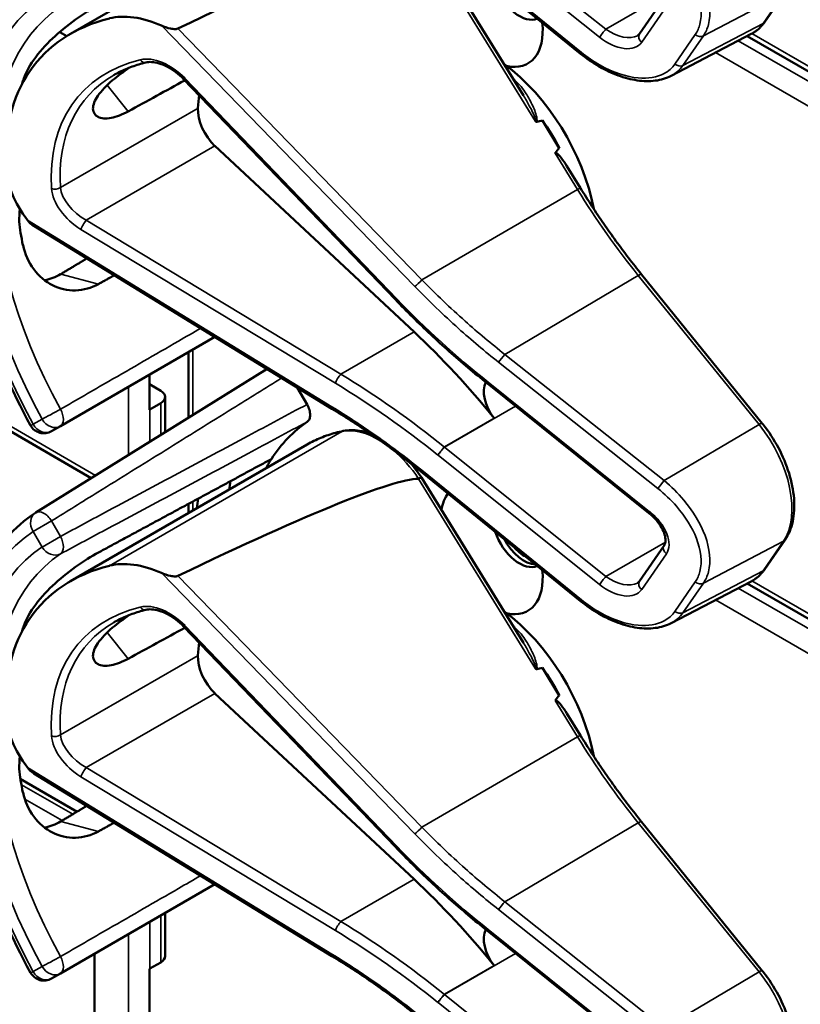
# Model space of a CAD drawing. Units: inches. Extents: x 1 to 153, y 1 to 118.
# Drawn here: x 135 to 136, y 93 to 95 of the extents above; entities that cross this region are included whole.
import ezdxf

# ---------------------------------------------------------------- set-up
doc = ezdxf.new("R2010")
doc.units = ezdxf.units.IN
doc.header["$LTSCALE"] = 7
doc.header["$MEASUREMENT"] = 0
doc.layers.add('Visible (ANSI)', color=7, linetype='Continuous', lineweight=50)
doc.layers.add('Visible Narrow (ANSI)', color=7, linetype='Continuous', lineweight=35)

msp = doc.modelspace()

# ---------------------------------------------------------------- linework, layer by layer
at = {"layer": 'Visible (ANSI)'}
for p, q in [((134.8345, 94.7948), (135.3213, 95.0758)), ((135.7658, 94.6678), (135.5559, 95.0083)), ((135.8831, 94.754), (135.5583, 95.0175)), ((136.0042, 94.7949), (136.0549, 94.8686)), ((136.2616, 94.8193), (136.3036, 94.8802)), ((134.8124, 94.7985), (134.8268, 94.7902)), ((136.0691, 94.7085), (136.234, 94.7946)), ((137.4183, 94.1018), (136.2258, 94.7903)), ((135.5025, 94.2485), (135.0671, 94.7019)), ((135.8394, 94.5602), (135.8048, 94.6165)), ((135.5407, 94.1822), (135.1315, 94.5644)), ((134.8774, 93.8818), (133.7014, 94.5608)), ((135.8829, 94.4778), (135.855, 94.5231)), ((135.3721, 94.0243), (134.7591, 94.3999)), ((136.2567, 93.994), (136.0084, 94.3005)), ((134.814, 93.9885), (135.1314, 94.1718)), ((135.0772, 94.0058), (135.0772, 94.1405)), ((135.2386, 94.1061), (134.7635, 93.8111)), ((134.9968, 94.0223), (134.9968, 94.0941)), ((135.6918, 94.0759), (135.6915, 94.0761)), ((136.0235, 93.8098), (135.6918, 94.0759)), ((134.9968, 94.0745), (135.02, 94.0612)), ((135.3006, 94.0681), (135.3208, 94.0332)), ((135.02, 94.0356), (134.9979, 94.0229)), ((135.0292, 93.976), (135.0292, 94.0484)), ((134.7956, 93.9779), (134.814, 93.9885)), ((134.8345, 93.6697), (135.3213, 93.9507)), ((135.7658, 93.5427), (135.5559, 93.8832)), ((135.8831, 93.6289), (135.5583, 93.8924)), ((135.0772, 93.8098), (135.0772, 93.8287)), ((136.2616, 93.6942), (136.3036, 93.7551)), ((136.0042, 93.6698), (136.0549, 93.7434)), ((136.0691, 93.5834), (136.234, 93.6694)), ((137.4183, 92.9766), (136.2258, 93.6651)), ((135.5025, 93.1234), (135.0671, 93.5768)), ((135.8394, 93.4351), (135.8048, 93.4913)), ((135.5407, 93.0571), (135.1315, 93.4392)), ((135.8829, 93.3527), (135.855, 93.398)), ((135.3721, 92.8992), (134.7591, 93.2747)), ((134.848, 93.1959), (134.7314, 93.2633)), ((136.2567, 92.8688), (136.0084, 93.1753)), ((134.814, 92.8634), (135.1314, 93.0467)), ((135.0292, 92.8988), (135.0292, 92.9876)), ((135.6918, 92.9508), (135.6915, 92.951)), ((136.0235, 92.6847), (135.6918, 92.9508)), ((134.8839, 92.9013), (134.8839, 92.2318)), ((134.9979, 92.8733), (135.02, 92.886)), ((134.7956, 92.8528), (134.814, 92.8634)), ((134.9968, 92.1786), (134.9968, 92.8727))]:
    msp.add_line(p, q, dxfattribs=at)
for centre, radius, start, end in [((134.78, 94.005), 0.0313, 208.7314, 300), ((134.78, 93.7845), 0.0312, 121.8383, 123.8009), ((134.78, 92.8799), 0.0312, 208.7314, 300)]:
    msp.add_arc(centre, radius, start, end, dxfattribs=at)
for centre, major_axis, ratio, start_param, end_param in [((131.631, 92.7156), (3.9375, 2.284), 0.04169, 0.076675, 0.49263), ((135.7575, 94.895), (0.039, -0.0675), 0.57735, 4.373316, 6.222352), ((135.3064, 94.2728), (0.5381, -0.4677), 0.592483, 2.750516, 3.666044), ((135.0228, 94.6738), (-0.1486, 0.1292), 0.592483, 5.194609, 5.892109), ((135.7006, 94.8621), (0.074, -0.1282), 0.57735, 5.790687, 7.198517), ((135.6971, 94.4984), (-0.155, 0.2685), 0.57735, 4.165257, 5.366606), ((135.2438, 94.2367), (0.373, -0.646), 0.57735, 3.646421, 3.656993), ((132.3082, 92.5419), (11.3447, 6.371), 0.042163, 1.301306, 1.311868), ((135.4991, 94.3841), (-0.285, 0.4936), 0.57735, 0.669728, 0.729879), ((135.1461, 94.6105), (0.035, -0.0606), 0.57735, 3.871472, 5.198422), ((129.4345, 90.8827), (-6.4244, -3.7266), 0.04169, 3.249578, 3.262897), ((135.6759, 94.4861), (-0.155, 0.2685), 0.57735, 4.655428, 4.869165), ((129.4345, 90.8827), (-6.4244, -3.7266), 0.04169, 3.020538, 3.035842), ((134.8688, 94.4503), (-0.1486, 0.1292), 0.592483, 0.524451, 1.221952), ((135.2438, 94.2367), (0.373, -0.646), 0.57735, 4.17002, 4.20756), ((135.2974, 93.4123), (-0.5835, 1.0106), 0.57735, 4.980359, 5.198422), ((135.7266, 94.0351), (-0.03, 0.052), 0.57735, 0.33164, 1.8364), ((134.9979, 94.0484), (0.0312, 0), 0.57735, 5.497787, 7.068583), ((134.9758, 94.0356), (-0.0313, 0), 0.57735, 2.308176, 2.356194), ((135.7006, 93.3753), (-0.3645, 0.6313), 0.57735, 0.041117, 0.288236), ((135.7006, 93.3753), (-0.3645, 0.6313), 0.57735, 0.288236, 0.336977), ((131.631, 91.5904), (3.9375, 2.284), 0.04169, 0.076675, 0.49263), ((135.7669, 93.4136), (0.4325, -0.7491), 0.57735, 3.766284, 3.792762), ((135.7006, 93.3753), (-0.4325, 0.7491), 0.57735, 0.620495, 0.651169), ((135.7006, 93.737), (-0.074, 0.1282), 0.57735, 0.255558, 0.624606), ((135.7575, 93.7699), (0.039, -0.0675), 0.57735, 4.373316, 6.222352), ((135.7669, 93.7753), (0.039, -0.0675), 0.57735, 4.657771, 5.937898), ((135.7669, 93.7753), (-0.0325, 0.0563), 0.57735, 1.881404, 2.431079), ((135.3064, 93.1477), (0.5381, -0.4677), 0.592483, 2.750516, 3.666044), ((135.0228, 93.5487), (-0.1486, 0.1292), 0.592483, 5.194609, 5.892109), ((135.7006, 93.737), (0.074, -0.1282), 0.57735, 5.790687, 7.198517), ((135.6971, 93.3733), (-0.155, 0.2685), 0.57735, 4.165257, 5.366606), ((135.2438, 93.1116), (0.373, -0.646), 0.57735, 3.646421, 3.656993), ((132.3082, 91.4167), (11.3447, 6.371), 0.042163, 1.301306, 1.311868), ((135.4991, 93.259), (-0.285, 0.4936), 0.57735, 0.669728, 0.729879), ((135.1461, 93.4854), (0.035, -0.0606), 0.57735, 3.871472, 5.198422), ((129.4345, 89.7576), (-6.4244, -3.7266), 0.04169, 3.249578, 3.262897), ((135.6759, 93.361), (-0.155, 0.2685), 0.57735, 4.655428, 4.869165), ((129.4345, 89.7576), (-6.4244, -3.7266), 0.04169, 3.020538, 3.035842), ((134.8688, 93.3252), (-0.1486, 0.1292), 0.592483, 0.524451, 1.221952), ((135.2438, 93.1116), (0.373, -0.646), 0.57735, 4.17002, 4.20756), ((135.2974, 92.2871), (-0.5835, 1.0106), 0.57735, 4.980359, 5.198422), ((135.7266, 92.9099), (-0.03, 0.052), 0.57735, 0.33164, 1.8364), ((134.8733, 92.9075), (-0.0075, 0.013), 0.57735, 3.926991, 4.111125), ((134.9979, 92.8988), (0.0312, 0), 0.57735, 5.497787, 6.283185), ((134.9758, 92.886), (0.0313, 0), 0.57735, 5.449769, 5.497787)]:
    msp.add_ellipse(centre, major_axis=major_axis, ratio=ratio, start_param=start_param, end_param=end_param, dxfattribs=at)
for points, knots in [([(134.7526, 93.99), (134.7127, 94.0627), (134.6793, 94.1387), (134.6283, 94.2906), (134.6107, 94.3666), (134.593, 94.5123), (134.593, 94.582), (134.6109, 94.7095), (134.629, 94.7674), (134.683, 94.8659), (134.7191, 94.9065), (134.7626, 94.9356)], [0.823736, 0.823736, 0.823736, 0.823736, 1.12256, 1.12256, 1.421384, 1.421384, 1.720208, 1.720208, 2.019032, 2.019032, 2.317856, 2.317856, 2.317856, 2.317856]), ([(134.892, 94.8538), (134.8779, 94.8462), (134.8616, 94.836), (134.8286, 94.8124), (134.8119, 94.7988), (134.7835, 94.7719), (134.7698, 94.7567), (134.7485, 94.7264), (134.7409, 94.7113), (134.737, 94.698), (134.737, 94.698), (134.737, 94.698)], [1.1948209, 1.1948209, 1.1948209, 1.1948209, 1.3431277, 1.3431277, 1.4938108, 1.4938108, 1.6444442, 1.6444442, 1.7950775, 1.7950775, 1.7952734, 1.7952734, 1.7952734, 1.7952734]), ([(135.0553, 94.8057), (135.0547, 94.8054), (135.054, 94.8051), (135.0522, 94.8048), (135.0512, 94.8047), (135.0472, 94.8046), (135.0434, 94.8051), (135.0341, 94.807), (135.0271, 94.8093), (135.0216, 94.8117)], [0.16237387, 0.16237387, 0.16237387, 0.16237387, 0.16846071, 0.16846071, 0.1759696, 0.1759696, 0.20043322, 0.20043322, 0.24827021, 0.24827021, 0.24827021, 0.24827021]), ([(136.234, 94.7946), (136.2362, 94.7957), (136.2384, 94.797), (136.2425, 94.7997), (136.2445, 94.8012), (136.2483, 94.8043), (136.2502, 94.8059), (136.2537, 94.8095), (136.2554, 94.8113), (136.2586, 94.8152), (136.2602, 94.8172), (136.2616, 94.8193)], [1.278131, 1.278131, 1.278131, 1.278131, 1.3366641, 1.3366641, 1.3951971, 1.3951971, 1.4537302, 1.4537302, 1.5122633, 1.5122633, 1.5707963, 1.5707963, 1.5707963, 1.5707963]), ([(135.9999, 94.7911), (136.0003, 94.7913), (136.0006, 94.7915), (136.0013, 94.792), (136.0016, 94.7922), (136.0022, 94.7927), (136.0025, 94.793), (136.003, 94.7935), (136.0033, 94.7938), (136.0037, 94.7943), (136.004, 94.7946), (136.0042, 94.7949)], [-0.2679701, -0.2679701, -0.2679701, -0.2679701, -0.2143761, -0.2143761, -0.1607821, -0.1607821, -0.107188, -0.107188, -0.053594, -0.053594, 0, 0, 0, 0]), ([(136.0691, 94.7085), (136.0642, 94.706), (136.059, 94.7039), (136.0481, 94.7006), (136.0424, 94.6994), (136.0248, 94.6971), (136.0124, 94.6974), (135.9867, 94.7011), (135.9735, 94.7045), (135.947, 94.7142), (135.9337, 94.7205), (135.9077, 94.7356), (135.8951, 94.7443), (135.8831, 94.754)], [0.295423, 0.295423, 0.295423, 0.295423, 0.423912, 0.423912, 0.552401, 0.552401, 0.809379, 0.809379, 1.066357, 1.066357, 1.323335, 1.323335, 1.580313, 1.580313, 1.580313, 1.580313]), ([(134.9533, 94.6355), (134.9412, 94.6288), (134.929, 94.6242), (134.907, 94.62), (134.8974, 94.621), (134.8849, 94.6275), (134.881, 94.6333), (134.8807, 94.6487), (134.8844, 94.6581), (134.8977, 94.6773), (134.9081, 94.6883), (134.9313, 94.7081), (134.9432, 94.7169), (134.9553, 94.7252)], [0.0132252, 0.0132252, 0.0132252, 0.0132252, 0.1442651, 0.1442651, 0.2885302, 0.2885302, 0.4327704, 0.4327704, 0.5770105, 0.5770105, 0.7212507, 0.7212507, 0.8345045, 0.8345045, 0.8345045, 0.8345045]), ([(134.9894, 94.736), (134.9846, 94.7348), (134.9798, 94.7335), (134.9705, 94.7307), (134.9659, 94.7292), (134.957, 94.7259), (134.9526, 94.7242), (134.944, 94.7205), (134.9398, 94.7186), (134.9316, 94.7145), (134.9276, 94.7123), (134.9237, 94.7101)], [-0.4619092, -0.4619092, -0.4619092, -0.4619092, -0.4231214, -0.4231214, -0.3843336, -0.3843336, -0.3455458, -0.3455458, -0.3067579, -0.3067579, -0.2679701, -0.2679701, -0.2679701, -0.2679701]), ([(135.0671, 94.7019), (135.0622, 94.7069), (135.057, 94.7116), (135.0458, 94.72), (135.04, 94.7237), (135.0284, 94.7299), (135.0226, 94.7323), (135.0115, 94.7357), (135.0062, 94.7366), (134.9969, 94.7372), (134.9928, 94.7369), (134.9894, 94.736)], [-1.788859, -1.788859, -1.788859, -1.788859, -1.523469, -1.523469, -1.258079, -1.258079, -0.992689, -0.992689, -0.727299, -0.727299, -0.461909, -0.461909, -0.461909, -0.461909]), ([(135.7905, 94.6148), (135.7905, 94.6148), (135.7905, 94.6148), (135.7908, 94.6146), (135.7911, 94.6145), (135.7916, 94.6143), (135.7919, 94.6143), (135.7924, 94.6142), (135.7927, 94.6143), (135.7929, 94.6143)], [-0.000044042, -0.000044042, -0.000044042, -0.000044042, 0, 0, 0.002429277, 0.002429277, 0.004561471, 0.004561471, 0.006961386, 0.006961386, 0.006961386, 0.006961386]), ([(135.8307, 94.5497), (135.8308, 94.5498), (135.8309, 94.5499), (135.831, 94.55), (135.8312, 94.5501), (135.8314, 94.5501), (135.8319, 94.5501), (135.8322, 94.5501), (135.833, 94.5498), (135.8335, 94.5496), (135.8373, 94.5471), (135.8405, 94.5432), (135.8472, 94.5349), (135.8513, 94.5292), (135.855, 94.5232)], [0.54959592, 0.54959592, 0.54959592, 0.54959592, 0.55097913, 0.55097913, 0.55097913, 0.55325446, 0.55325446, 0.55552979, 0.55552979, 0.56008045, 0.56008045, 0.59290073, 0.59290073, 0.64402227, 0.64402227, 0.64402227, 0.64402227]), ([(136.0084, 94.3005), (135.9994, 94.3116), (135.9906, 94.3228), (135.973, 94.3457), (135.9644, 94.3572), (135.9474, 94.3806), (135.939, 94.3925), (135.9225, 94.4164), (135.9144, 94.4285), (135.8984, 94.453), (135.8906, 94.4653), (135.8829, 94.4778)], [6.2831853, 6.2831853, 6.2831853, 6.2831853, 6.3267978, 6.3267978, 6.3704104, 6.3704104, 6.4140229, 6.4140229, 6.4576354, 6.4576354, 6.5012479, 6.5012479, 6.5012479, 6.5012479]), ([(134.7307, 94.4346), (134.7285, 94.4175), (134.729, 94.4007), (134.7319, 94.3858), (134.7319, 94.3857), (134.7319, 94.3857)], [1.6671987, 1.6671987, 1.6671987, 1.6671987, 1.7950775, 1.7950775, 1.7952734, 1.7952734, 1.7952734, 1.7952734]), ([(134.737, 94.3607), (134.737, 94.3607), (134.737, 94.3606), (134.7409, 94.3429), (134.7485, 94.3255), (134.7698, 94.2968), (134.7835, 94.2855), (134.8119, 94.2712), (134.8286, 94.2672), (134.8616, 94.2679), (134.8779, 94.2727), (134.892, 94.2805)], [1.7936569, 1.7936569, 1.7936569, 1.7936569, 1.7938527, 1.7938527, 1.9444861, 1.9444861, 2.0951195, 2.0951195, 2.2458025, 2.2458025, 2.3941094, 2.3941094, 2.3941094, 2.3941094]), ([(134.8149, 94.3012), (134.8147, 94.3011), (134.8145, 94.301), (134.8042, 94.2949), (134.7929, 94.2906), (134.7813, 94.2887)], [1.20024, 1.20024, 1.20024, 1.20024, 1.2023087, 1.2023087, 1.3138725, 1.3138725, 1.3138725, 1.3138725]), ([(135.6915, 94.0761), (135.6782, 94.0868), (135.665, 94.0976), (135.6388, 94.1196), (135.6259, 94.1308), (135.6003, 94.1535), (135.5877, 94.165), (135.5627, 94.1884), (135.5504, 94.2002), (135.5262, 94.2241), (135.5142, 94.2362), (135.5025, 94.2485)], [-1.5754672, -1.5754672, -1.5754672, -1.5754672, -1.5309205, -1.5309205, -1.4863738, -1.4863738, -1.4418271, -1.4418271, -1.3972804, -1.3972804, -1.3527337, -1.3527337, -1.3527337, -1.3527337]), ([(135.3208, 94.0332), (135.3228, 94.0296), (135.3245, 94.0259), (135.3267, 94.0185), (135.3273, 94.0149), (135.3273, 94.0082), (135.3268, 94.0052), (135.3247, 94.0005), (135.3232, 93.9987), (135.3214, 93.9975)], [0, 0, 0, 0, 0.031028, 0.031028, 0.0620505, 0.0620505, 0.0930619, 0.0930619, 0.1218116, 0.1218116, 0.1218116, 0.1218116]), ([(135.5583, 93.8924), (135.5464, 93.9021), (135.5343, 93.9116), (135.51, 93.9303), (135.4978, 93.9395), (135.4731, 93.9575), (135.4606, 93.9663), (135.4356, 93.9835), (135.423, 93.992), (135.3976, 94.0085), (135.3849, 94.0165), (135.3721, 94.0243)], [-1.5803128, -1.5803128, -1.5803128, -1.5803128, -1.5366571, -1.5366571, -1.4930014, -1.4930014, -1.4493458, -1.4493458, -1.4056901, -1.4056901, -1.3620344, -1.3620344, -1.3620344, -1.3620344]), ([(135.3953, 93.9786), (135.39, 93.9775), (135.3848, 93.9763), (135.3744, 93.9735), (135.3694, 93.9719), (135.3593, 93.9685), (135.3544, 93.9667), (135.3446, 93.9626), (135.3398, 93.9605), (135.3304, 93.9558), (135.3258, 93.9533), (135.3213, 93.9507)], [4.254625, 4.254625, 4.254625, 4.254625, 4.2925838, 4.2925838, 4.3305425, 4.3305425, 4.3685013, 4.3685013, 4.4064601, 4.4064601, 4.4444189, 4.4444189, 4.4444189, 4.4444189]), ([(135.4511, 93.9729), (135.4435, 93.9757), (135.4358, 93.9777), (135.417, 93.9808), (135.4058, 93.9808), (135.3953, 93.9786)], [3.8365209, 3.8365209, 3.8365209, 3.8365209, 4.0036442, 4.0036442, 4.254625, 4.254625, 4.254625, 4.254625]), ([(136.3036, 93.7551), (136.3109, 93.7657), (136.3161, 93.7784), (136.3223, 93.8069), (136.3231, 93.8229), (136.3205, 93.8565), (136.317, 93.8741), (136.3061, 93.9093), (136.2987, 93.9269), (136.2808, 93.9608), (136.2702, 93.977), (136.2579, 93.9925), (136.2573, 93.9932), (136.2567, 93.994)], [1.570796, 1.570796, 1.570796, 1.570796, 1.868868, 1.868868, 2.183028, 2.183028, 2.497187, 2.497187, 2.811346, 2.811346, 3.125505, 3.125505, 3.141593, 3.141593, 3.141593, 3.141593]), ([(135.5559, 93.8832), (135.5559, 93.8832), (135.5558, 93.8832), (135.5553, 93.8831), (135.5546, 93.8828), (135.5527, 93.8819), (135.5515, 93.8813), (135.5501, 93.8805)], [-0.03649521, -0.03649521, -0.03649521, -0.03649521, -0.02975295, -0.02975295, -0.01487377, -0.01487377, 0, 0, 0, 0]), ([(134.7526, 92.8649), (134.7127, 92.9376), (134.6793, 93.0136), (134.6283, 93.1655), (134.6107, 93.2414), (134.593, 93.3871), (134.593, 93.4568), (134.6109, 93.5844), (134.629, 93.6422), (134.683, 93.7408), (134.7191, 93.7814), (134.7626, 93.8105)], [0.823736, 0.823736, 0.823736, 0.823736, 1.12256, 1.12256, 1.421384, 1.421384, 1.720208, 1.720208, 2.019032, 2.019032, 2.317856, 2.317856, 2.317856, 2.317856]), ([(136.0549, 93.7434), (136.0561, 93.7452), (136.0571, 93.7476), (136.0579, 93.754), (136.0577, 93.758), (136.0557, 93.7667), (136.054, 93.7713), (136.0491, 93.7811), (136.0459, 93.7862), (136.038, 93.7964), (136.0333, 93.8014), (136.0266, 93.8073), (136.0251, 93.8086), (136.0235, 93.8098)], [0, 0, 0, 0, 0.314159, 0.314159, 0.616949, 0.616949, 0.894854, 0.894854, 1.183102, 1.183102, 1.483455, 1.483455, 1.570796, 1.570796, 1.570796, 1.570796]), ([(134.892, 93.7287), (134.8779, 93.7211), (134.8616, 93.7109), (134.8286, 93.6872), (134.8119, 93.6737), (134.7835, 93.6467), (134.7698, 93.6316), (134.7485, 93.6013), (134.7409, 93.5862), (134.737, 93.5729), (134.737, 93.5728), (134.737, 93.5728)], [1.1948209, 1.1948209, 1.1948209, 1.1948209, 1.3431277, 1.3431277, 1.4938108, 1.4938108, 1.6444442, 1.6444442, 1.7950775, 1.7950775, 1.7952734, 1.7952734, 1.7952734, 1.7952734]), ([(136.234, 93.6694), (136.2362, 93.6706), (136.2384, 93.6718), (136.2425, 93.6746), (136.2445, 93.676), (136.2483, 93.6792), (136.2502, 93.6808), (136.2537, 93.6843), (136.2554, 93.6862), (136.2586, 93.69), (136.2602, 93.6921), (136.2616, 93.6942)], [1.278131, 1.278131, 1.278131, 1.278131, 1.3366641, 1.3366641, 1.3951971, 1.3951971, 1.4537302, 1.4537302, 1.5122633, 1.5122633, 1.5707963, 1.5707963, 1.5707963, 1.5707963]), ([(135.0553, 93.6805), (135.0547, 93.6802), (135.054, 93.68), (135.0522, 93.6796), (135.0512, 93.6796), (135.0472, 93.6794), (135.0434, 93.68), (135.0341, 93.6819), (135.0271, 93.6842), (135.0216, 93.6866)], [0.16237387, 0.16237387, 0.16237387, 0.16237387, 0.16846071, 0.16846071, 0.1759696, 0.1759696, 0.20043322, 0.20043322, 0.24827021, 0.24827021, 0.24827021, 0.24827021]), ([(135.9999, 93.6659), (136.0003, 93.6662), (136.0006, 93.6664), (136.0013, 93.6668), (136.0016, 93.6671), (136.0022, 93.6676), (136.0025, 93.6678), (136.003, 93.6684), (136.0033, 93.6686), (136.0037, 93.6692), (136.004, 93.6695), (136.0042, 93.6698)], [-0.2679701, -0.2679701, -0.2679701, -0.2679701, -0.2143761, -0.2143761, -0.1607821, -0.1607821, -0.107188, -0.107188, -0.053594, -0.053594, 0, 0, 0, 0]), ([(134.9894, 93.6109), (134.9846, 93.6097), (134.9798, 93.6084), (134.9705, 93.6056), (134.9659, 93.604), (134.957, 93.6008), (134.9526, 93.5991), (134.944, 93.5954), (134.9398, 93.5934), (134.9316, 93.5893), (134.9276, 93.5872), (134.9237, 93.5849)], [-0.4619092, -0.4619092, -0.4619092, -0.4619092, -0.4231214, -0.4231214, -0.3843336, -0.3843336, -0.3455458, -0.3455458, -0.3067579, -0.3067579, -0.2679701, -0.2679701, -0.2679701, -0.2679701]), ([(135.0671, 93.5768), (135.0622, 93.5818), (135.057, 93.5865), (135.0458, 93.5949), (135.04, 93.5986), (135.0284, 93.6047), (135.0226, 93.6071), (135.0115, 93.6105), (135.0062, 93.6115), (134.9969, 93.6121), (134.9928, 93.6117), (134.9894, 93.6109)], [-1.788859, -1.788859, -1.788859, -1.788859, -1.523469, -1.523469, -1.258079, -1.258079, -0.992689, -0.992689, -0.727299, -0.727299, -0.461909, -0.461909, -0.461909, -0.461909]), ([(136.0691, 93.5834), (136.0642, 93.5808), (136.059, 93.5787), (136.0481, 93.5754), (136.0424, 93.5743), (136.0248, 93.572), (136.0124, 93.5722), (135.9867, 93.5759), (135.9735, 93.5794), (135.947, 93.5891), (135.9337, 93.5954), (135.9077, 93.6104), (135.8951, 93.6192), (135.8831, 93.6289)], [0.295423, 0.295423, 0.295423, 0.295423, 0.423912, 0.423912, 0.552401, 0.552401, 0.809379, 0.809379, 1.066357, 1.066357, 1.323335, 1.323335, 1.580313, 1.580313, 1.580313, 1.580313]), ([(134.9533, 93.5104), (134.9412, 93.5037), (134.929, 93.499), (134.907, 93.4949), (134.8974, 93.4959), (134.8849, 93.5024), (134.881, 93.5082), (134.8807, 93.5235), (134.8844, 93.533), (134.8977, 93.5522), (134.9081, 93.5632), (134.9313, 93.583), (134.9432, 93.5918), (134.9553, 93.6001)], [0.0132252, 0.0132252, 0.0132252, 0.0132252, 0.1442651, 0.1442651, 0.2885302, 0.2885302, 0.4327704, 0.4327704, 0.5770105, 0.5770105, 0.7212507, 0.7212507, 0.8345045, 0.8345045, 0.8345045, 0.8345045]), ([(135.7905, 93.4897), (135.7905, 93.4896), (135.7905, 93.4896), (135.7908, 93.4895), (135.7911, 93.4894), (135.7916, 93.4892), (135.7919, 93.4891), (135.7924, 93.4891), (135.7927, 93.4891), (135.7929, 93.4892)], [-0.000044042, -0.000044042, -0.000044042, -0.000044042, 0, 0, 0.002429277, 0.002429277, 0.004561471, 0.004561471, 0.006961386, 0.006961386, 0.006961386, 0.006961386]), ([(135.8307, 93.4245), (135.8308, 93.4247), (135.8309, 93.4248), (135.831, 93.4248), (135.8312, 93.425), (135.8314, 93.425), (135.8319, 93.425), (135.8322, 93.425), (135.833, 93.4247), (135.8335, 93.4244), (135.8373, 93.4219), (135.8405, 93.4181), (135.8472, 93.4098), (135.8513, 93.4041), (135.855, 93.398)], [0.54959592, 0.54959592, 0.54959592, 0.54959592, 0.55097913, 0.55097913, 0.55097913, 0.55325446, 0.55325446, 0.55552979, 0.55552979, 0.56008045, 0.56008045, 0.59290073, 0.59290073, 0.64402227, 0.64402227, 0.64402227, 0.64402227]), ([(136.0084, 93.1753), (135.9994, 93.1864), (135.9906, 93.1977), (135.973, 93.2205), (135.9644, 93.2321), (135.9474, 93.2555), (135.939, 93.2674), (135.9225, 93.2913), (135.9144, 93.3034), (135.8984, 93.3279), (135.8906, 93.3402), (135.8829, 93.3527)], [6.2831853, 6.2831853, 6.2831853, 6.2831853, 6.3267978, 6.3267978, 6.3704104, 6.3704104, 6.4140229, 6.4140229, 6.4576354, 6.4576354, 6.5012479, 6.5012479, 6.5012479, 6.5012479]), ([(134.7307, 93.3094), (134.7285, 93.2924), (134.729, 93.2756), (134.7319, 93.2606), (134.7319, 93.2606), (134.7319, 93.2606)], [1.6671987, 1.6671987, 1.6671987, 1.6671987, 1.7950775, 1.7950775, 1.7952734, 1.7952734, 1.7952734, 1.7952734]), ([(134.737, 93.2355), (134.737, 93.2355), (134.737, 93.2355), (134.7409, 93.2177), (134.7485, 93.2003), (134.7698, 93.1717), (134.7835, 93.1604), (134.8119, 93.1461), (134.8286, 93.142), (134.8616, 93.1428), (134.8779, 93.1475), (134.892, 93.1554)], [1.7936569, 1.7936569, 1.7936569, 1.7936569, 1.7938527, 1.7938527, 1.9444861, 1.9444861, 2.0951195, 2.0951195, 2.2458025, 2.2458025, 2.3941094, 2.3941094, 2.3941094, 2.3941094]), ([(134.8149, 93.176), (134.8147, 93.1759), (134.8145, 93.1758), (134.8042, 93.1697), (134.7929, 93.1655), (134.7813, 93.1636)], [1.20024, 1.20024, 1.20024, 1.20024, 1.2023087, 1.2023087, 1.3138725, 1.3138725, 1.3138725, 1.3138725]), ([(135.6915, 92.951), (135.6782, 92.9617), (135.665, 92.9725), (135.6388, 92.9945), (135.6259, 93.0057), (135.6003, 93.0284), (135.5877, 93.0399), (135.5627, 93.0632), (135.5504, 93.0751), (135.5262, 93.099), (135.5142, 93.1111), (135.5025, 93.1234)], [-1.5754672, -1.5754672, -1.5754672, -1.5754672, -1.5309205, -1.5309205, -1.4863738, -1.4863738, -1.4418271, -1.4418271, -1.3972804, -1.3972804, -1.3527337, -1.3527337, -1.3527337, -1.3527337]), ([(135.5583, 92.7673), (135.5464, 92.777), (135.5343, 92.7865), (135.51, 92.8052), (135.4978, 92.8144), (135.4731, 92.8323), (135.4606, 92.8412), (135.4356, 92.8584), (135.423, 92.8669), (135.3976, 92.8833), (135.3849, 92.8914), (135.3721, 92.8992)], [-1.5803128, -1.5803128, -1.5803128, -1.5803128, -1.5366571, -1.5366571, -1.4930014, -1.4930014, -1.4493458, -1.4493458, -1.4056901, -1.4056901, -1.3620344, -1.3620344, -1.3620344, -1.3620344]), ([(136.3036, 92.6299), (136.3109, 92.6406), (136.3161, 92.6532), (136.3223, 92.6817), (136.3231, 92.6978), (136.3205, 92.7314), (136.317, 92.7489), (136.3061, 92.7841), (136.2987, 92.8018), (136.2808, 92.8356), (136.2702, 92.8518), (136.2579, 92.8673), (136.2573, 92.8681), (136.2567, 92.8688)], [1.570796, 1.570796, 1.570796, 1.570796, 1.868868, 1.868868, 2.183028, 2.183028, 2.497187, 2.497187, 2.811346, 2.811346, 3.125505, 3.125505, 3.141593, 3.141593, 3.141593, 3.141593])]:
    msp.add_open_spline(points, degree=3, knots=knots, dxfattribs=at)
for points in [[(134.7461, 94.4117), (134.7495, 94.4071), (134.7542, 94.4029), (134.7591, 94.3999)], [(135.5559, 93.8832), (135.549, 93.8933), (135.5415, 93.903), (135.5337, 93.9121)], [(135.5501, 93.8805), (135.55, 93.8804), (135.5499, 93.8803), (135.5497, 93.8803)], [(134.7461, 93.2866), (134.7495, 93.282), (134.7542, 93.2777), (134.7591, 93.2747)]]:
    msp.add_open_spline(points, degree=3, dxfattribs=at)
for points, weights in [([(134.8681, 94.3331), (134.8415, 94.3171), (134.8149, 94.3012)], [2.04073084685, 2.04274994552, 2.04476805146]), ([(134.892, 94.2805), (134.9083, 94.2895), (134.9245, 94.2985)], [2.16146392191, 2.16285365484, 2.16424285649]), ([(135.2475, 93.9208), (135.0714, 93.8256), (134.892, 93.7287)], [2.19231371403, 2.17692168242, 2.16146392191]), ([(134.8681, 93.208), (134.8415, 93.192), (134.8149, 93.176)], [2.04073084685, 2.04274994552, 2.04476805146]), ([(134.892, 93.1554), (134.9083, 93.1644), (134.9245, 93.1734)], [2.16146392191, 2.16285365484, 2.16424285649])]:
    msp.add_rational_spline(points, weights, degree=2, dxfattribs=at)
at = {"layer": 'Visible Narrow (ANSI)'}
for p, q in [((135.935, 94.8045), (135.6032, 95.0706)), ((135.5902, 95.0541), (135.9219, 94.788)), ((135.8847, 94.7568), (135.56, 95.0203)), ((135.5497, 95.0055), (135.7905, 94.6148)), ((136.0574, 94.8752), (135.935, 94.8045)), ((136.1355, 94.7909), (136.3001, 94.8771)), ((136.3001, 94.8771), (136.2581, 94.8162)), ((136.0087, 94.7775), (136.0594, 94.8511)), ((135.0216, 94.8117), (135.5424, 94.2754)), ((135.557, 94.2891), (135.0553, 94.8057)), ((136.2581, 94.8162), (136.0936, 94.73)), ((136.1189, 94.7936), (136.0769, 94.7327)), ((136.0936, 94.73), (136.1355, 94.7909)), ((137.4118, 94.1161), (136.2354, 94.7953)), ((137.4339, 94.0723), (136.2072, 94.7805)), ((136.1607, 94.7563), (137.4118, 94.034)), ((135.5055, 94.25), (135.0701, 94.7034)), ((134.9098, 94.6892), (134.9533, 94.6355)), ((135.0967, 94.6423), (134.814, 94.4791)), ((134.8863, 93.8873), (133.711, 94.5658)), ((134.8671, 94.4117), (135.1315, 94.5644)), ((135.8307, 94.5497), (135.8769, 94.4747)), ((135.557, 94.2891), (135.8769, 94.4747)), ((135.3721, 94.0282), (134.7461, 94.4117)), ((135.3903, 94.0954), (134.8671, 94.4117)), ((134.8561, 94.3929), (135.3793, 94.0766)), ((134.892, 94.2805), (134.8149, 94.3012)), ((135.7273, 94.136), (136.0016, 94.2984)), ((136.0016, 94.2984), (136.2499, 93.9919)), ((135.3903, 94.0954), (135.5407, 94.1822)), ((135.0863, 94.0115), (135.0863, 94.1458)), ((135.7147, 94.1197), (136.0421, 93.8601)), ((136.0548, 93.8764), (135.7273, 94.136)), ((136.0251, 93.8126), (135.6933, 94.0787)), ((134.9537, 94.0692), (134.9537, 93.9292)), ((135.02, 94.0356), (135.02, 93.9704)), ((134.9979, 93.9566), (134.9979, 94.0229)), ((135.6032, 93.9455), (135.7493, 94.0298)), ((134.7762, 94.0028), (134.7579, 93.9922)), ((135.7055, 94.0047), (135.6031, 93.9456)), ((135.3923, 93.9775), (134.9145, 93.7016)), ((136.2499, 93.9919), (136.0548, 93.8764)), ((135.935, 93.6794), (135.6032, 93.9455)), ((135.5902, 93.929), (135.9219, 93.6629)), ((135.8847, 93.6316), (135.56, 93.8951)), ((135.5497, 93.8803), (135.7905, 93.4897)), ((135.0863, 93.8151), (135.0863, 93.8337)), ((134.7956, 93.7936), (134.7579, 93.7718)), ((134.814, 93.7618), (134.7956, 93.7936)), ((134.7579, 93.7718), (134.7762, 93.74)), ((134.7762, 93.74), (134.814, 93.7618)), ((136.1355, 93.6658), (136.3001, 93.752)), ((136.3001, 93.752), (136.2581, 93.6911)), ((136.0574, 93.7501), (135.935, 93.6794)), ((136.0087, 93.6524), (136.0594, 93.726)), ((136.2581, 93.6911), (136.0936, 93.6049)), ((135.0216, 93.6866), (135.5424, 93.1503)), ((135.557, 93.1639), (135.0553, 93.6805)), ((136.1189, 93.6685), (136.0769, 93.6075)), ((136.0936, 93.6049), (136.1355, 93.6658)), ((137.4339, 92.9472), (136.2072, 93.6554)), ((137.4118, 92.9909), (136.2354, 93.6702)), ((136.1607, 93.6312), (137.4118, 92.9089)), ((135.5055, 93.1248), (135.0701, 93.5783)), ((134.9098, 93.5641), (134.9533, 93.5104)), ((135.0967, 93.5171), (134.814, 93.354)), ((134.8671, 93.2866), (135.1315, 93.4392)), ((135.8307, 93.4245), (135.8769, 93.3495)), ((135.557, 93.1639), (135.8769, 93.3495)), ((135.3721, 92.9031), (134.7461, 93.2866)), ((135.3903, 92.9702), (134.8671, 93.2866)), ((134.8561, 93.2678), (135.3793, 92.9514)), ((134.7337, 93.2514), (134.8391, 93.1905)), ((134.8174, 93.1775), (134.7407, 93.2218)), ((134.892, 93.1554), (134.8149, 93.176)), ((135.7273, 93.0109), (136.0016, 93.1733)), ((136.0016, 93.1733), (136.2499, 92.8668)), ((135.3903, 92.9702), (135.5407, 93.0571)), ((136.0548, 92.7512), (135.7273, 93.0109)), ((135.02, 92.9824), (135.02, 92.886)), ((135.7147, 92.9946), (136.0421, 92.735)), ((134.9979, 92.8733), (134.9979, 92.9696)), ((134.9537, 92.9441), (134.9537, 92.0855)), ((136.0251, 92.6875), (135.6933, 92.9536)), ((135.6032, 92.8204), (135.7493, 92.9047)), ((134.7762, 92.8777), (134.7579, 92.8671)), ((135.7055, 92.8796), (135.6031, 92.8205)), ((136.2499, 92.8668), (136.0548, 92.7512)), ((135.5902, 92.8038), (135.9219, 92.5378)), ((135.935, 92.5543), (135.6032, 92.8204))]:
    msp.add_line(p, q, dxfattribs=at)
for centre, major_axis, ratio, start_param, end_param in [((135.1809, 94.2004), (-0.4077, 0.7061), 0.57735, 0.038338, 1.532458), ((135.1809, 94.2004), (-0.3893, 0.6744), 0.57735, 0.040142, 1.530654), ((135.2024, 94.2128), (-0.3737, 0.6473), 0.57735, 0.040142, 1.530654), ((135.9297, 94.7969), (0.0094, 0.0117), 0.056782, 0.908575, 2.479372), ((135.956, 94.835), (0.0509, -0.0378), 0.583339, 4.73327, 6.036096), ((136.1417, 94.9599), (0.0947, -0.1641), 0.57735, 6.25849, 6.551155), ((136.2493, 94.8278), (0.0124, -0.0085), 0.787356, 5.889992, 6.283185), ((135.9482, 94.8261), (0.0587, -0.051), 0.592483, 4.779076, 6.349873), ((136.0165, 94.7864), (-0.0124, 0.0085), 0.787356, 0, 1.478561), ((136.1267, 94.8025), (0.0124, -0.0085), 0.787356, 4.620154, 5.889992), ((135.0262, 94.6732), (-0.0665, 0.0578), 0.592483, 4.561014, 5.887964), ((135.8925, 94.7657), (-0.0095, -0.0116), 0.049551, 5.621265, 6.283185), ((135.3096, 94.2703), (-0.4575, 0.3977), 0.592483, 5.887964, 6.811782), ((134.9858, 94.7506), (0.0036, -0.0146), 0.725739, 5.180762, 6.283185), ((136.0847, 94.7416), (0.0124, -0.0085), 0.787356, 4.620154, 5.889992), ((135.3174, 94.2792), (-0.4499, 0.3845), 0.591726, 6.076869, 6.806749), ((135.0779, 94.7123), (-0.0108, -0.0104), 0.109082, 0, 0.665641), ((135.6865, 94.4923), (-0.155, 0.2685), 0.57735, 5.21192, 5.233023), ((135.7513, 94.7094), (0.0101, 0.0111), 0.391113, 3.890035, 4.034281), ((134.8034, 94.4859), (0.015, 0.0009), 0.673666, 4.121861, 5.455057), ((134.8703, 94.4469), (-0.0665, 0.0578), 0.592483, 0.528597, 1.855546), ((134.8781, 94.4558), (-0.0587, 0.0446), 0.584898, 0.489041, 1.81599), ((135.8702, 94.4699), (0.0128, 0.0079), 0.040732, 0, 0.989636), ((136.3516, 94.8064), (0.5003, -0.8665), 0.57735, 4.762296, 4.980359), ((134.8639, 94.4018), (0.0078, 0.0128), 0.220136, 0.833213, 2.46092), ((135.9968, 94.291), (0.0117, 0.0094), 0.216188, 0, 0.972991), ((135.5502, 94.2843), (0.0108, 0.0104), 0.102033, 3.806643, 5.286798), ((135.5133, 94.2589), (-0.0108, -0.0104), 0.109082, 0, 0.665641), ((136.0745, 94.642), (-0.8623, 0.7495), 0.592483, 1.419421, 1.642155), ((135.7225, 94.1286), (0.0093, 0.0118), 0.064008, 0.941912, 2.47903), ((135.3871, 94.0855), (0.0078, 0.0128), 0.220136, 0.833213, 2.46092), ((135.1871, 93.3442), (-0.901, 0.7831), 0.592483, 4.779092, 4.997139), ((135.1949, 93.3531), (-0.9087, 0.7963), 0.592834, 4.781551, 4.999614), ((135.7009, 94.0879), (-0.0094, -0.0117), 0.06033, 5.620802, 6.283185), ((135.7012, 94.0876), (-0.0094, -0.0117), 0.056782, 5.620964, 6.283185), ((135.6671, 94.0407), (-0.0587, 0.051), 0.592483, 4.779076, 4.783747), ((134.7983, 94.0156), (-0.0274, -0.015), 0.032767, 0.61586, 2.160476), ((134.7983, 94.0156), (0.0156, -0.0271), 0.555761, 0, 1.530668), ((135.3799, 94.0371), (-0.0078, -0.0128), 0.213297, 5.603771, 6.283185), ((134.7983, 94.0156), (0.0156, -0.0271), 0.816497, 4.712389, 6.283185), ((136.245, 93.9845), (0.0117, 0.0094), 0.216188, 0, 0.972991), ((134.78, 94.005), (-0.0274, -0.015), 0.031295, 0, 0.615826), ((134.78, 94.005), (0.0156, -0.0271), 0.816497, 4.712389, 6.283185), ((135.6653, 93.3549), (-0.344, 0.5958), 0.57735, 6.093391, 6.283185), ((135.4677, 93.8055), (-0.095, 0.1645), 0.57735, 5.463443, 6.093391), ((135.3983, 93.9639), (-0.003, 0.0147), 0.801835, 0, 0.260727), ((136.1836, 93.8957), (0.0947, -0.1641), 0.57735, 0.26797, 1.838766), ((135.4677, 93.8055), (0.095, -0.1645), 0.57735, 1.695622, 2.131065), ((135.598, 93.9379), (0.0094, 0.0117), 0.056782, 0.908575, 2.479372), ((135.6242, 93.976), (-0.0509, 0.0378), 0.583339, 1.58936, 1.591677), ((135.6164, 93.9671), (-0.0587, 0.051), 0.592483, 1.635354, 1.637484), ((135.5678, 93.904), (-0.0095, -0.0116), 0.049551, 5.621265, 6.283185), ((136.0499, 93.869), (0.0093, 0.0118), 0.064008, 0.941912, 2.47903), ((134.78, 93.7845), (-0.0165, 0.0265), 0.577152, 4.693868, 6.283185), ((136.0329, 93.8215), (-0.0094, -0.0117), 0.056782, 5.620964, 6.283185), ((135.9989, 93.7746), (0.0587, -0.051), 0.592483, 0.066687, 1.637484), ((134.78, 93.7845), (-0.0174, 0.026), 0.815897, 0, 1.516644), ((135.1809, 93.0752), (-0.4077, 0.7061), 0.57735, 0.038338, 1.532458), ((134.7983, 93.7528), (0.0147, -0.0276), 0.577152, 0.058651, 1.589319), ((136.2912, 93.7636), (0.0124, -0.0085), 0.787356, 5.889992, 6.283185), ((135.1809, 93.0752), (-0.3893, 0.6744), 0.57735, 0.040142, 1.530654), ((134.7983, 93.7528), (0.0175, -0.0259), 0.815839, 4.655695, 6.200312), ((136.0672, 93.7349), (-0.0124, 0.0085), 0.787356, 0, 1.478561), ((135.2024, 93.0877), (-0.3737, 0.6473), 0.57735, 0.040142, 1.530654), ((136.1417, 93.8348), (0.0947, -0.1641), 0.57735, 6.25849, 6.551155), ((136.2493, 93.7027), (0.0124, -0.0085), 0.787356, 5.889992, 6.283185), ((135.9297, 93.6718), (0.0094, 0.0117), 0.056782, 0.908575, 2.479372), ((135.956, 93.7099), (0.0509, -0.0378), 0.583339, 4.73327, 6.036096), ((135.9482, 93.701), (0.0587, -0.051), 0.592483, 4.779076, 6.349873), ((136.0165, 93.6613), (-0.0124, 0.0085), 0.787356, 0, 1.478561), ((136.1267, 93.6774), (0.0124, -0.0085), 0.787356, 4.620154, 5.889992), ((135.8925, 93.6405), (-0.0095, -0.0116), 0.049551, 5.621265, 6.283185), ((135.3096, 93.1451), (-0.4575, 0.3977), 0.592483, 5.887964, 6.811782), ((135.0262, 93.5481), (-0.0665, 0.0578), 0.592483, 4.561014, 5.887964), ((134.9858, 93.6255), (0.0036, -0.0146), 0.725739, 5.180762, 6.283185), ((136.0847, 93.6165), (0.0124, -0.0085), 0.787356, 4.620154, 5.889992), ((135.3174, 93.154), (-0.4499, 0.3845), 0.591726, 6.076869, 6.806749), ((135.0779, 93.5872), (-0.0108, -0.0104), 0.109082, 0, 0.665641), ((135.6865, 93.3671), (-0.155, 0.2685), 0.57735, 5.21192, 5.233023), ((135.7513, 93.5843), (0.0101, 0.0111), 0.391113, 3.890035, 4.034281), ((134.8034, 93.3607), (0.015, 0.0009), 0.673666, 4.121861, 5.455057), ((134.8703, 93.3218), (-0.0665, 0.0578), 0.592483, 0.528597, 1.855546), ((134.8781, 93.3307), (-0.0587, 0.0446), 0.584898, 0.489041, 1.81599), ((135.8702, 93.3448), (0.0128, 0.0079), 0.040732, 0, 0.989636), ((136.3516, 93.6812), (0.5003, -0.8665), 0.57735, 4.762296, 4.980359), ((134.8639, 93.2767), (0.0078, 0.0128), 0.220136, 0.833213, 2.46092), ((135.9968, 93.1659), (0.0117, 0.0094), 0.216188, 0, 0.972991), ((135.5502, 93.1592), (0.0108, 0.0104), 0.102033, 3.806643, 5.286798), ((135.5133, 93.1337), (-0.0108, -0.0104), 0.109082, 0, 0.665641), ((136.0745, 93.5169), (-0.8623, 0.7495), 0.592483, 1.419421, 1.642155), ((135.7225, 93.0035), (0.0093, 0.0118), 0.064008, 0.941912, 2.47903), ((135.3871, 92.9603), (0.0078, 0.0128), 0.220136, 0.833213, 2.46092), ((135.1949, 92.228), (-0.9087, 0.7963), 0.592834, 4.781551, 4.999614), ((135.1871, 92.2191), (-0.901, 0.7831), 0.592483, 4.779092, 4.997139), ((135.7009, 92.9627), (-0.0094, -0.0117), 0.06033, 5.620802, 6.283185), ((135.7012, 92.9625), (-0.0094, -0.0117), 0.056782, 5.620964, 6.283185), ((135.6671, 92.9155), (-0.0587, 0.051), 0.592483, 4.779076, 4.783747), ((135.3799, 92.912), (-0.0078, -0.0128), 0.213297, 5.603771, 6.283185), ((134.7983, 92.8905), (-0.0274, -0.015), 0.032767, 0.61586, 2.160476), ((134.7983, 92.8905), (0.0156, -0.0271), 0.555761, 0, 1.530668), ((134.78, 92.8799), (-0.0274, -0.015), 0.031295, 0, 0.615826), ((134.78, 92.8799), (0.0156, -0.0271), 0.816497, 4.712389, 6.283185), ((134.7983, 92.8905), (0.0156, -0.0271), 0.816497, 4.712389, 6.283185), ((136.245, 92.8594), (0.0117, 0.0094), 0.216188, 0, 0.972991), ((136.1836, 92.7706), (0.0947, -0.1641), 0.57735, 0.26797, 1.838766), ((135.6242, 92.8508), (-0.0509, 0.0378), 0.583339, 1.58936, 1.591677), ((135.6164, 92.8419), (-0.0587, 0.051), 0.592483, 1.635354, 1.637484), ((135.598, 92.8127), (0.0094, 0.0117), 0.056782, 0.908575, 2.479372)]:
    msp.add_ellipse(centre, major_axis=major_axis, ratio=ratio, start_param=start_param, end_param=end_param, dxfattribs=at)
for points, knots in [([(136.1355, 94.7909), (136.1402, 94.7977), (136.1437, 94.8055), (136.1514, 94.8354), (136.149, 94.8615), (136.1298, 94.9131), (136.1148, 94.9383), (136.0833, 94.9758), (136.0695, 94.9894), (136.0548, 95.0015)], [0, 0, 0, 0, 0.22408, 0.22408, 0.776311, 0.776311, 1.271081, 1.271081, 1.580313, 1.580313, 1.580313, 1.580313]), ([(136.0421, 94.9852), (136.0559, 94.9743), (136.0688, 94.962), (136.0983, 94.928), (136.1126, 94.9051), (136.1308, 94.8581), (136.1333, 94.8343), (136.1264, 94.807), (136.1232, 94.7999), (136.1189, 94.7936)], [-1.580313, -1.580313, -1.580313, -1.580313, -1.271081, -1.271081, -0.776311, -0.776311, -0.22408, -0.22408, 0, 0, 0, 0]), ([(136.0769, 94.7327), (136.0714, 94.7246), (136.0639, 94.718), (136.0405, 94.7055), (136.0221, 94.7024), (135.9771, 94.7065), (135.9497, 94.7156), (135.91, 94.738), (135.897, 94.7468), (135.8847, 94.7568)], [0, 0, 0, 0, 0.289432, 0.289432, 0.752523, 0.752523, 1.30318, 1.30318, 1.580313, 1.580313, 1.580313, 1.580313]), ([(136.0691, 94.7085), (136.0693, 94.7086), (136.0695, 94.7087), (136.0794, 94.714), (136.0875, 94.7212), (136.0936, 94.73)], [-0.2954235, -0.2954235, -0.2954235, -0.2954235, -0.2894319, -0.2894319, 0, 0, 0, 0]), ([(135.7929, 94.6143), (135.7929, 94.6144), (135.793, 94.6144), (135.7939, 94.616), (135.7937, 94.6181), (135.793, 94.6247), (135.7915, 94.6293), (135.7884, 94.6383), (135.7866, 94.6427), (135.7808, 94.6556), (135.7763, 94.664), (135.7647, 94.6819), (135.7572, 94.6913), (135.7483, 94.6994)], [0.0868809, 0.0868809, 0.0868809, 0.0868809, 0.087268, 0.087268, 0.1046164, 0.1046164, 0.1453425, 0.1453425, 0.1860686, 0.1860686, 0.2675208, 0.2675208, 0.3721449, 0.3721449, 0.3721449, 0.3721449]), ([(135.7658, 94.6678), (135.77, 94.6611), (135.774, 94.6541), (135.7801, 94.6427), (135.7824, 94.6383), (135.7867, 94.6294), (135.7888, 94.6249), (135.7909, 94.6187), (135.7916, 94.6168), (135.7913, 94.6151), (135.791, 94.6147), (135.7905, 94.6148)], [-0.2515165, -0.2515165, -0.2515165, -0.2515165, -0.1860686, -0.1860686, -0.1453425, -0.1453425, -0.1046164, -0.1046164, -0.087268, -0.087268, -0.0800192, -0.0800192, -0.0800192, -0.0800192]), ([(135.7273, 94.136), (135.6995, 94.1579), (135.6723, 94.1807), (135.6152, 94.2316), (135.5855, 94.2599), (135.557, 94.2891)], [-1.5803128, -1.5803128, -1.5803128, -1.5803128, -1.4791929, -1.4791929, -1.3620344, -1.3620344, -1.3620344, -1.3620344]), ([(135.5424, 94.2754), (135.5712, 94.2457), (135.6013, 94.2169), (135.659, 94.1652), (135.6866, 94.142), (135.7147, 94.1197)], [1.3620344, 1.3620344, 1.3620344, 1.3620344, 1.4791929, 1.4791929, 1.5803128, 1.5803128, 1.5803128, 1.5803128]), ([(135.1023, 94.1896), (135.087, 94.1808), (135.0717, 94.172), (135.0565, 94.1632), (135.0086, 94.1355), (134.9608, 94.1079), (134.88, 94.0613), (134.847, 94.0422), (134.814, 94.0232)], [0.850416, 0.850416, 0.850416, 0.850416, 1.012134, 1.012134, 1.012134, 1.5182, 1.5182, 1.867541, 1.867541, 1.867541, 1.867541]), ([(134.7956, 93.7936), (134.8274, 93.8133), (134.8592, 93.8331), (134.9371, 93.8814), (134.9832, 93.91), (135.0293, 93.9386), (135.0753, 93.9673), (135.1214, 93.9959), (135.2013, 94.0455), (135.2352, 94.0665), (135.269, 94.0875)], [-1.867541, -1.867541, -1.867541, -1.867541, -1.5182, -1.5182, -1.012133, -1.012133, -1.012133, -0.506067, -0.506067, -0.134455, -0.134455, -0.134455, -0.134455]), ([(135.3208, 94.0332), (135.2805, 94.0116), (135.2402, 93.99), (135.152, 93.9428), (135.1042, 93.9172), (135.0564, 93.8916), (135.0086, 93.866), (134.9608, 93.8404), (134.88, 93.7972), (134.847, 93.7795), (134.814, 93.7618)], [0.079402, 0.079402, 0.079402, 0.079402, 0.506067, 0.506067, 1.012134, 1.012134, 1.012134, 1.5182, 1.5182, 1.867541, 1.867541, 1.867541, 1.867541]), ([(135.56, 93.8951), (135.528, 93.9211), (135.4953, 93.9458), (135.4324, 93.99), (135.4024, 94.0097), (135.3721, 94.0282)], [-1.5803128, -1.5803128, -1.5803128, -1.5803128, -1.4645259, -1.4645259, -1.3620344, -1.3620344, -1.3620344, -1.3620344]), ([(134.814, 93.7258), (134.847, 93.7435), (134.88, 93.7611), (134.9608, 93.8044), (135.0086, 93.83), (135.0565, 93.8556), (135.1043, 93.8812), (135.1521, 93.9068), (135.2404, 93.9541), (135.2809, 93.9758), (135.3214, 93.9975)], [-1.867541, -1.867541, -1.867541, -1.867541, -1.5182, -1.5182, -1.012134, -1.012134, -1.012134, -0.506067, -0.506067, -0.077324, -0.077324, -0.077324, -0.077324]), ([(135.59, 93.9291), (135.5907, 93.9301), (135.5916, 93.9313), (135.5937, 93.934), (135.5948, 93.9355), (135.5972, 93.9386), (135.5985, 93.9401), (135.6009, 93.9431), (135.6021, 93.9444), (135.6031, 93.9456)], [0, 0, 0, 0, 0.25, 0.25, 0.5, 0.5, 0.75, 0.75, 0.9996162, 0.9996162, 0.9996162, 0.9996162]), ([(136.1355, 93.6658), (136.1402, 93.6726), (136.1437, 93.6804), (136.1514, 93.7102), (136.149, 93.7364), (136.1298, 93.788), (136.1148, 93.8132), (136.0833, 93.8507), (136.0695, 93.8643), (136.0548, 93.8764)], [0, 0, 0, 0, 0.22408, 0.22408, 0.776311, 0.776311, 1.271081, 1.271081, 1.580313, 1.580313, 1.580313, 1.580313]), ([(136.0421, 93.8601), (136.0559, 93.8492), (136.0688, 93.8369), (136.0983, 93.8029), (136.1126, 93.78), (136.1308, 93.733), (136.1333, 93.7092), (136.1264, 93.6819), (136.1232, 93.6747), (136.1189, 93.6685)], [-1.580313, -1.580313, -1.580313, -1.580313, -1.271081, -1.271081, -0.776311, -0.776311, -0.22408, -0.22408, 0, 0, 0, 0]), ([(136.0769, 93.6075), (136.0714, 93.5995), (136.0639, 93.5929), (136.0405, 93.5804), (136.0221, 93.5773), (135.9771, 93.5813), (135.9497, 93.5905), (135.91, 93.6128), (135.897, 93.6217), (135.8847, 93.6316)], [0, 0, 0, 0, 0.289432, 0.289432, 0.752523, 0.752523, 1.30318, 1.30318, 1.580313, 1.580313, 1.580313, 1.580313]), ([(136.0691, 93.5834), (136.0693, 93.5835), (136.0695, 93.5836), (136.0794, 93.5889), (136.0875, 93.5961), (136.0936, 93.6049)], [-0.2954235, -0.2954235, -0.2954235, -0.2954235, -0.2894319, -0.2894319, 0, 0, 0, 0]), ([(135.7929, 93.4892), (135.7929, 93.4892), (135.793, 93.4893), (135.7939, 93.4909), (135.7937, 93.493), (135.793, 93.4996), (135.7915, 93.5042), (135.7884, 93.5131), (135.7866, 93.5175), (135.7808, 93.5305), (135.7763, 93.5389), (135.7647, 93.5568), (135.7572, 93.5661), (135.7483, 93.5743)], [0.0868809, 0.0868809, 0.0868809, 0.0868809, 0.087268, 0.087268, 0.1046164, 0.1046164, 0.1453425, 0.1453425, 0.1860686, 0.1860686, 0.2675208, 0.2675208, 0.3721449, 0.3721449, 0.3721449, 0.3721449]), ([(135.7658, 93.5427), (135.77, 93.5359), (135.774, 93.529), (135.7801, 93.5175), (135.7824, 93.5131), (135.7867, 93.5043), (135.7888, 93.4998), (135.7909, 93.4936), (135.7916, 93.4917), (135.7913, 93.4899), (135.791, 93.4896), (135.7905, 93.4897)], [-0.2515165, -0.2515165, -0.2515165, -0.2515165, -0.1860686, -0.1860686, -0.1453425, -0.1453425, -0.1046164, -0.1046164, -0.087268, -0.087268, -0.0800192, -0.0800192, -0.0800192, -0.0800192]), ([(135.5424, 93.1503), (135.5712, 93.1206), (135.6013, 93.0918), (135.659, 93.04), (135.6866, 93.0168), (135.7147, 92.9946)], [1.3620344, 1.3620344, 1.3620344, 1.3620344, 1.4791929, 1.4791929, 1.5803128, 1.5803128, 1.5803128, 1.5803128]), ([(135.7273, 93.0109), (135.6995, 93.0328), (135.6723, 93.0556), (135.6152, 93.1064), (135.5855, 93.1348), (135.557, 93.1639)], [-1.5803128, -1.5803128, -1.5803128, -1.5803128, -1.4791929, -1.4791929, -1.3620344, -1.3620344, -1.3620344, -1.3620344]), ([(135.1023, 93.0645), (135.087, 93.0557), (135.0717, 93.0468), (135.0565, 93.038), (135.0086, 93.0104), (134.9608, 92.9828), (134.88, 92.9362), (134.847, 92.9171), (134.814, 92.898)], [0.850416, 0.850416, 0.850416, 0.850416, 1.012134, 1.012134, 1.012134, 1.5182, 1.5182, 1.867541, 1.867541, 1.867541, 1.867541]), ([(135.56, 92.77), (135.528, 92.7959), (135.4953, 92.8207), (135.4324, 92.8648), (135.4024, 92.8845), (135.3721, 92.9031)], [-1.5803128, -1.5803128, -1.5803128, -1.5803128, -1.4645259, -1.4645259, -1.3620344, -1.3620344, -1.3620344, -1.3620344]), ([(135.59, 92.804), (135.5907, 92.8049), (135.5916, 92.8062), (135.5937, 92.8089), (135.5948, 92.8104), (135.5972, 92.8135), (135.5985, 92.815), (135.6009, 92.8179), (135.6021, 92.8193), (135.6031, 92.8204)], [0, 0, 0, 0, 0.25, 0.25, 0.5, 0.5, 0.75, 0.75, 0.9996162, 0.9996162, 0.9996162, 0.9996162])]:
    msp.add_open_spline(points, degree=3, knots=knots, dxfattribs=at)

doc.saveas('drawing.dxf')
